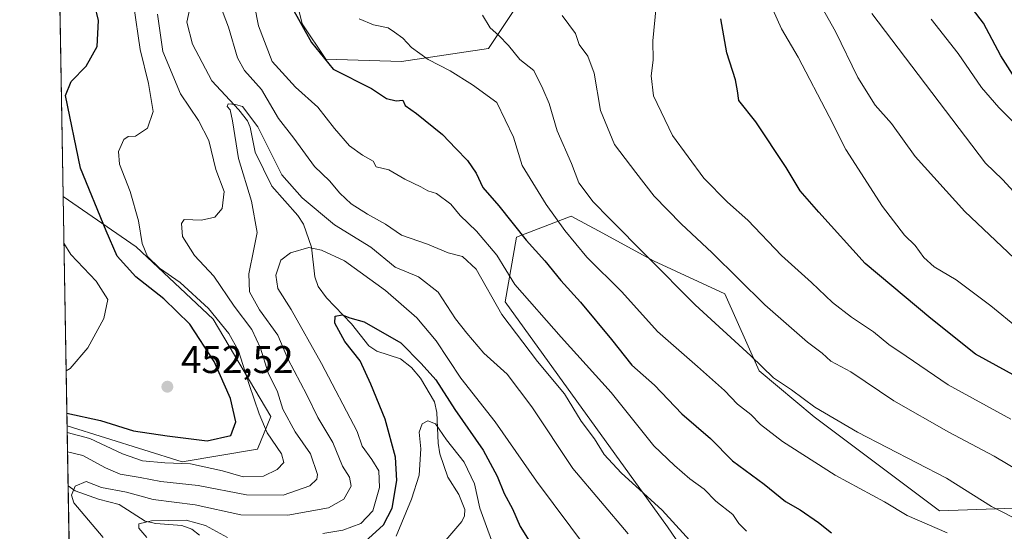
# Model space of a CAD drawing. Units: metres. Extents: x 616851 to 620300, y 4778016 to 4780389.
# Drawn here: x 616851 to 617106, y 4779589 to 4779722 of the extents above; entities that cross this region are included whole.
import ezdxf

# ---------------------------------------------------------------- set-up
doc = ezdxf.new("R2010")
doc.units = ezdxf.units.M
doc.header["$MEASUREMENT"] = 0
for name, color, linetype, lineweight in [('Arbolado forestal CxS', 92, 'Continuous', 0), ('Comarca CxS', 21, 'Continuous', 0), ('Comunidad Autónoma CxS', 142, 'Continuous', 0), ('Corriente natural lineal', 142, 'Continuous', 13), ('Curva de nivel maestra', 30, 'Continuous', 30), ('Curva de nivel normal', 30, 'Continuous', 0), ('Municipio CxS', 4, 'Continuous', 0), ('Pastizal CxS', 92, 'Continuous', 0), ('Provincia CxS', 1, 'Continuous', 0), ('Punto de cota en terreno', 7, 'Continuous', 0), ('Rótulo de punto de cota en terreno', 7, 'Continuous', 0)]:
    doc.layers.add(name, color=color, linetype=linetype, lineweight=lineweight)
doc.styles.add('Style-Arial', font='txt')

# ---------------------------------------------------------------- blocks, each defined once
blk = doc.blocks.new('*U10')
at = {"layer": 'Arbolado forestal CxS', "color": 92, "linetype": 'Continuous', "lineweight": 0}
blk.add_polyline3d([(616912.4128999999, 4779610.466700001, 448.0825000000041), (616892.9367000004, 4779607.210700001, 446.5473000000056), (616863.1337000001, 4779616.551100001, 447.7584999999963), (616862.1149000004, 4779675.816400001, 453.303899999999), (616880.9858999997, 4779662.858700001, 446.4560999999958), (616900.9426999995, 4779644.081700001, 446.1635999999999), (616915.9083000004, 4779618.892700001, 443.8365000000049)], close=True, dxfattribs=at)
blk = doc.blocks.new('5PATER')
at = {"layer": 'Punto de cota en terreno', "linetype": 'Continuous', "lineweight": 0}
h = blk.add_hatch(color=51, dxfattribs=at)
edge = h.paths.add_edge_path()
edge.add_ellipse((0, 0), major_axis=(-0.1095731443231308, -0.1110710700762829), ratio=0.9994222409660322, start_angle=0, end_angle=360)

msp = doc.modelspace()

# ---------------------------------------------------------------- linework, layer by layer
at = {"layer": 'Arbolado forestal CxS', "color": 92, "linetype": 'Continuous', "lineweight": 0, "extrusion": (-0.0008708498176249993, 0.05066200566644866, 0.9987154764007856), "elevation": 242063.4906544269, "flags": 128}
msp.add_lwpolyline([(-698918.6570984598, -4762219.856475994), (-698918.6570984598, -4762288.957230968)], dxfattribs=at)
at = {"layer": 'Arbolado forestal CxS', "color": 92, "linetype": 'Continuous', "lineweight": 0, "extrusion": (0.001600904210849574, -0.0931364173320364, 0.9956520701893109), "elevation": -443723.0114243554, "flags": 128}
msp.add_lwpolyline([(698915.814340091, 4747618.48459091), (698915.814340091, 4747678.017490253)], dxfattribs=at)
at = {"layer": 'Arbolado forestal CxS', "color": 92, "linetype": 'Continuous', "lineweight": 0, "extrusion": (0.01078028790112128, -0.6270547611842734, 0.7789005789373268), "elevation": -2990082.593549632, "flags": 128}
msp.add_lwpolyline([(698930.7337709949, 3714297.858863032), (698930.7337709949, 3714317.785916185)], dxfattribs=at)
at = {"layer": 'Arbolado forestal CxS', "color": 92, "linetype": 'Continuous', "lineweight": 0, "extrusion": (-0.004662920699821909, 0.2713268112755244, 0.9624759834165232), "elevation": 1294376.450568856, "flags": 128}
msp.add_lwpolyline([(-698900.6280530466, -4589237.311856518), (-698900.6280530466, -4589252.029201761)], dxfattribs=at)
at = {"layer": 'Arbolado forestal CxS', "color": 92, "linetype": 'Continuous', "lineweight": 0}
for points in [[(616975.8095000006, 4779876.7009, 492.9790999999968), (616966.3076999999, 4779829.613700001, 474.8323999999994), (616955.2408999996, 4779803.4483, 466.9177000000054), (616942.1873000005, 4779782.969699999, 459.7456999999995), (616923.1599000003, 4779764.1317, 453.2853000000032), (616918.3722999999, 4779743.125700001, 450.7753999999986), (616923.9829000002, 4779720.559900001, 449.9809999999998), (616930.1618999997, 4779711.406099999, 449.9141999999993), (616949.7550999997, 4779710.8237, 453.3175000000047), (616972.2593, 4779714.1577, 457.9498000000021), (616986.6294999998, 4779735.798699999, 465.9085999999952), (617009.8903000001, 4779753.238500001, 472.2186999999976), (617034.4693, 4779765.362500001, 481.0445999999939), (617054.7220999999, 4779768.603499999, 490.2274000000034), (617067.5083, 4779770.649499999, 495.5255999999936), (617073.0657000003, 4779770.262900001, 497.8840999999957), (617090.4644999999, 4779769.0525, 506.0776000000042)], [(616863.6438999996, 4779586.869200001, 439.2550000000047), (616863.1337000001, 4779616.551100001, 447.7584999999963), (616892.9367000004, 4779607.210700001, 446.5473000000056), (616912.4128999999, 4779610.466700001, 448.0825000000041), (616915.9083000004, 4779618.892700001, 443.8365000000049), (616900.9426999995, 4779644.081700001, 446.1635999999999), (616880.9858999997, 4779662.858700001, 446.4560999999958), (616862.1149000004, 4779675.816400001, 453.303899999999), (616860.3956000004, 4779775.835200001, 468.4618999999948)], [(616918.3722999999, 4779743.125700001, 450.7753999999986), (616923.9829000002, 4779720.559900001, 449.9809999999998), (616930.1618999997, 4779711.406099999, 449.9141999999993), (616949.7550999997, 4779710.8237, 453.3175000000047), (616972.2593, 4779714.1577, 457.9498000000021), (616986.6294999998, 4779735.798699999, 465.9085999999952)], [(616863.1337000001, 4779616.551100001, 447.7584999999963), (616892.9367000004, 4779607.210700001, 446.5473000000056), (616912.4128999999, 4779610.466700001, 448.0825000000041), (616915.9083000004, 4779618.892700001, 443.8365000000049), (616900.9426999995, 4779644.081700001, 446.1635999999999), (616880.9858999997, 4779662.858700001, 446.4560999999958), (616862.1149000004, 4779675.816400001, 453.303899999999)], [(616863.1337000001, 4779616.551100001, 447.7584999999963), (616892.9367000004, 4779607.210700001, 446.5473000000056), (616912.4128999999, 4779610.466700001, 448.0825000000041), (616915.9083000004, 4779618.892700001, 443.8365000000049), (616900.9426999995, 4779644.081700001, 446.1635999999999), (616880.9858999997, 4779662.858700001, 446.4560999999958), (616862.1149000004, 4779675.816400001, 453.303899999999)], [(617113.1984999999, 4779595.3543, 461.9545000000071), (617088.9874999998, 4779594.518300001, 456.8334000000032), (617056.5389, 4779618.861300001, 458.8773999999976), (617042.2871000003, 4779630.738700001, 459.2575999999972), (617033.3771000003, 4779650.680299999, 462.8200999999972), (617014.9709000001, 4779659.2415, 460.1552999999985), (617001.7962999997, 4779666.354499999, 458.3029999999999), (616993.6684999998, 4779670.7423, 456.2538000000059), (616979.4572999999, 4779665.3095, 448.7578000000067), (616976.5312999999, 4779648.5913, 441.0124999999971), (617018.5339000003, 4779590.358100001, 438.7171999999992), (617044.6621000003, 4779552.3543, 433.7868000000017), (617042.2868999997, 4779535.727299999, 425.0936999999976), (617044.6621000003, 4779522.6633, 419.0890999999974), (617057.7260999996, 4779522.6633, 423.2563999999985), (617070.7903000005, 4779511.974300001, 422.1187999999966), (617093.3554999996, 4779468.0319, 409.6398999999947), (617089.7922999999, 4779445.467300001, 402.252999999997), (617082.6662999997, 4779437.154100001, 397.2498999999953), (617082.6662999997, 4779422.902100001, 392.2109000000055), (617099.1047, 4779404.7347, 389.3763000000035), (617113.1941000001, 4779414.7983, 395.732999999993)], [(617113.1984999999, 4779595.3543, 461.9545000000071), (617088.9874999998, 4779594.518300001, 456.8334000000032), (617056.5389, 4779618.861300001, 458.8773999999976), (617042.2871000003, 4779630.738700001, 459.2575999999972), (617033.3771000003, 4779650.680299999, 462.8200999999972), (617014.9709000001, 4779659.2415, 460.1552999999985), (617001.7962999997, 4779666.354499999, 458.3029999999999), (616993.6684999998, 4779670.7423, 456.2538000000059), (616979.4572999999, 4779665.3095, 448.7578000000067), (616976.5312999999, 4779648.5913, 441.0124999999971), (617018.5339000003, 4779590.358100001, 438.7171999999992), (617044.6621000003, 4779552.3543, 433.7868000000017), (617042.2868999997, 4779535.727299999, 425.0936999999976), (617044.6621000003, 4779522.6633, 419.0890999999974), (617057.7260999996, 4779522.6633, 423.2563999999985), (617070.7903000005, 4779511.974300001, 422.1187999999966), (617093.3554999996, 4779468.0319, 409.6398999999947), (617089.7922999999, 4779445.467300001, 402.252999999997), (617082.6662999997, 4779437.154100001, 397.2498999999953), (617082.6662999997, 4779422.902100001, 392.2109000000055), (617099.1047, 4779404.7347, 389.3763000000035), (617113.1941000001, 4779414.7983, 395.732999999993)]]:
    msp.add_polyline3d(points, dxfattribs=at)
at = {"layer": 'Comarca CxS', "color": 21, "linetype": 'Continuous', "lineweight": 0}
msp.add_3dface([(620278.930000924, 4778075.349982186), (616890.6400008987, 4778016.389982189), (616850.8700008983, 4780329.979982166), (620238.0400009258, 4780388.929982164)], dxfattribs=at)
at = {"layer": 'Comunidad Autónoma CxS', "color": 142, "linetype": 'Continuous', "lineweight": 0}
msp.add_3dface([(620278.930000924, 4778075.349982186), (616890.6400008987, 4778016.389982189), (616850.8700008983, 4780329.979982166), (620238.0400009258, 4780388.929982164)], dxfattribs=at)
at = {"layer": 'Corriente natural lineal', "color": 142, "linetype": 'Continuous', "lineweight": 13}
for points in [[(616895.8734999998, 4779728.9487, 438.1027999999933), (616894.1253000004, 4779721.0077, 437.5610000000015), (616895.5865000002, 4779715.274300001, 437.0274000000064), (616900.6127000004, 4779705.7929, 436.4087), (616907.6231000006, 4779698.316500001, 435.280899999998), (616909.8135000002, 4779695.451900001, 435.1402999999991), (616910.5069000004, 4779693.7961, 434.8990999999951), (616911.7972999997, 4779687.3303, 433.9271000000008), (616916.1309000002, 4779678.525699999, 433.4906000000047), (616922.8355, 4779670.9319, 432.7019), (616924.3201000001, 4779668.7183, 432.5671000000002), (616926.3894999997, 4779662.746900001, 430.6638999999996), (616927.2770999996, 4779655.112500001, 427.7348999999958), (616928.1524999999, 4779652.530099999, 426.851999999999), (616930.3289000001, 4779649.655099999, 426.3977000000014), (616936.7893000003, 4779642.870100001, 425.3362000000052), (616941.2313000001, 4779637.254899999, 424.3411000000052), (616943.3685, 4779635.8101, 424.147299999997), (616949.4791000001, 4779633.8223, 423.379700000005), (616952.2905000001, 4779631.6209, 422.8390000000073), (616954.6120999996, 4779628.8825, 422.777900000001), (616958.2928999999, 4779622.726700001, 421.6242999999959), (616958.8683000002, 4779619.955700001, 421.1303000000044), (616959.1750999996, 4779612.067299999, 419.9040999999997), (616959.6217, 4779609.2445, 419.4348999999929), (616961.7496999997, 4779603.263300001, 418.3368000000046), (616964.5778999999, 4779598.763900001, 418.1566000000021), (616966.1061000006, 4779594.849500001, 417.9023000000016), (616965.9959000006, 4779593.231500001, 417.6423999999971), (616965.3000999996, 4779591.7797, 417.3197999999975), (616961.2188999997, 4779586.930299999, 416.319399999993)], [(616863.4003999997, 4779601.032199999, 435.2611999999936), (616865.2742999997, 4779599.6975, 434.797000000006), (616871.2346999999, 4779597.578500001, 434.1665000000066), (616876.6536999998, 4779596.1645, 433.4943000000058), (616883.3564999999, 4779591.843699999, 430.1518000000069), (616886.1052999999, 4779591.226100001, 429.751900000003), (616892.8841000004, 4779590.6975, 429.7765999999974), (616895.4108999996, 4779589.8057, 429.4612999999954), (616897.4194999998, 4779588.182700001, 428.3377000000037)]]:
    msp.add_polyline3d(points, dxfattribs=at)
at = {"layer": 'Curva de nivel maestra', "color": 30, "linetype": 'Continuous', "lineweight": 30, "flags": 128}
for points, elevation in [([(616863.0777000004, 4779619.808700001), (616871.8200000003, 4779617.9301), (616880.29, 4779615.2501), (616889.0099999999, 4779613.940099999), (616899.4100000003, 4779612.600099999), (616905.5300000003, 4779614.020099999), (616906.7999999998, 4779617.550100001), (616905.4400000004, 4779623.5701), (616901.2300000006, 4779633.1801), (616894.8799999999, 4779642.790100001), (616888.2199999997, 4779649.340100001), (616880.9299999997, 4779655.050100001), (616876.1299999999, 4779660.380100001), (616873.2400000002, 4779667.0001), (616866.6100000005, 4779683.190099999), (616862.7699999996, 4779702.020099999), (616864.1799999997, 4779705.5801), (616868.0999999996, 4779709.550100001), (616870.9000000004, 4779714.710100001), (616871.3099999996, 4779721.4001), (616870.29, 4779725.390100001), (616867.7800000003, 4779730.540100001), (616861.0569000002, 4779737.362299999)], 450), ([(617108.4600000001, 4779706.520099999), (617104.8600000005, 4779712.2501), (617100.3799999999, 4779720.670100001), (617095.5499999998, 4779727.0701)], 500), ([(616920.9800000006, 4779725.440099999), (616926.4199999999, 4779715.6801), (616932.0199999996, 4779708.8201), (616941.9600000001, 4779703.8201), (616945.8200000003, 4779701.2501), (616948.3399999999, 4779700.620100001), (616950.0499999998, 4779700.7501), (616950.6799999997, 4779699.390100001), (616953.5800000001, 4779697.300100001), (616960.3600000005, 4779691.9001), (616963.7699999996, 4779688.2601), (616966.8300000001, 4779685.170100001), (616969.0300000003, 4779681.860099999), (616970.8099999996, 4779678.200099999), (616974.9299999997, 4779673.470100001), (616982.0099999999, 4779664.520099999), (616986.7800000003, 4779659.170100001), (616990.9600000001, 4779654.0801), (616996.0599999996, 4779648.520099999), (617004.0999999996, 4779638.890100001), (617009.3799999999, 4779632.1801), (617015.2000000002, 4779627.050100001), (617022.3200000003, 4779619.630100001), (617029.6699999999, 4779613.2601), (617035.3899999997, 4779607.4801), (617043.5800000001, 4779601.4301), (617049.1600000003, 4779596.960100001), (617052.9500000002, 4779594.7601), (617057.6799999997, 4779591.520099999), (617061.0099999999, 4779588.8301)], 450), ([(617109.0300000003, 4779629.1801), (617098.29, 4779635.0701), (617086.7400000002, 4779644.3201), (617069.75, 4779658.550100001), (617057.7599999999, 4779671.7601), (617052.9199999999, 4779677.3301), (617049.3099999996, 4779683.390100001), (617041.4199999999, 4779695.1501), (617037.0300000003, 4779700.7301), (617036.7400000002, 4779703.1601), (617036.1699999999, 4779706.0701), (617033.9500000002, 4779713.030099999), (617032.3799999999, 4779721.800100001)], 475), ([(616940.2300000006, 4779586.470100001), (616945.0800000001, 4779590.860099999), (616947.3200000003, 4779595.170100001), (616948.5199999996, 4779602.360099999), (616948.1799999997, 4779608.420100001), (616945.4500000002, 4779618.200099999), (616941.7400000002, 4779627.3201), (616939.0099999999, 4779633.300100001), (616935.0599999996, 4779638.300100001), (616932.4600000001, 4779643.100099999), (616932.5, 4779644.890100001), (616934.3600000005, 4779645.200099999), (616936.3300000001, 4779644.5001), (616940.0199999996, 4779643.390100001), (616949.54, 4779638.0001), (616954.8200000003, 4779632.610099999), (616958.6100000005, 4779628.4101), (616963.4800000006, 4779620.700099999), (616970.8399999999, 4779610.2401), (616974.5099999999, 4779603.4801), (616976.2699999996, 4779599.0101), (616978.4400000004, 4779595.0601), (616980.4000000004, 4779590.5001), (616982.7300000006, 4779586.800100001)], 425)]:
    msp.add_lwpolyline(points, dxfattribs=dict(at, elevation=elevation))
at = {"layer": 'Curva de nivel normal', "color": 30, "linetype": 'Continuous', "lineweight": 0, "flags": 128}
for points, elevation in [([(617039.04, 4779589.220000001), (617037.0700000003, 4779591.230000001), (617035.4900000002, 4779593.529999999), (617031.0599999996, 4779597.029999999), (617028.0599999996, 4779600.109999999), (617024.3899999997, 4779602.779999999), (617020.3899999997, 4779606.27), (617015.0800000001, 4779611.32), (617004.0099999999, 4779625.119999999), (616991.0499999998, 4779639.460000001), (616979.0499999998, 4779653.109999999), (616974.3799999999, 4779660.67), (616969.1699999999, 4779666.850000001), (616964.9199999999, 4779670.939999999), (616962.4600000001, 4779673.91), (616958.8099999996, 4779676.600000001), (616956.5, 4779677.289999999), (616954.7599999999, 4779678.359999999), (616950.5899999999, 4779680.310000001), (616946.4600000001, 4779682.720000001), (616943.1900000004, 4779683.52), (616942.3499999996, 4779685.039999999), (616939.6100000005, 4779686.51), (616936.25, 4779688.960000001), (616932.3399999999, 4779693.42), (616928.0599999996, 4779698.939999999), (616922.2400000002, 4779704.180000001), (616916.1900000004, 4779710.75), (616912.7199999997, 4779720), (616908.6399999997, 4779740.74)], 445), ([(616901.7199999997, 4779728.16), (616904.8899999997, 4779719.66), (616907.2699999996, 4779711.710000001), (616909.0300000003, 4779708.470000001), (616913.4699999997, 4779703.58), (616917.8799999999, 4779696), (616921.8799999999, 4779690.99), (616927.1799999997, 4779683.619999999), (616931.0899999999, 4779679.869999999), (616933.7800000003, 4779676.699999999), (616936.6900000004, 4779673.970000001), (616940.9199999999, 4779671.26), (616945.5999999996, 4779668.66), (616949.7199999997, 4779665.84), (616956.4100000003, 4779663.539999999), (616961.8200000003, 4779661.279999999), (616965.5300000003, 4779660.32), (616969.0099999999, 4779657.02), (616975.6600000003, 4779645.359999999), (616984.9100000003, 4779633.199999999), (616991.9000000004, 4779624.82), (616996.2300000006, 4779617.730000001), (616999.6399999997, 4779613.130000001), (617002.1799999997, 4779609.07), (617006.54, 4779604.34), (617017.1799999997, 4779594.65), (617026.0599999996, 4779584.980000001)], 440), ([(617109.4199999999, 4779641.720000001), (617102.2699999996, 4779647.600000001), (617093.3399999999, 4779654.289999999), (617087.5800000001, 4779657.699999999), (617084.9299999997, 4779660.07), (617082.6799999997, 4779663.15), (617079.9000000004, 4779665.850000001), (617074.2100000001, 4779673.289999999), (617064.7100000001, 4779688), (617060.4500000002, 4779696.58), (617052.4100000003, 4779711.869999999), (617048.0999999996, 4779719.220000001), (617044.7199999997, 4779726.84)], 480), ([(616880.4000000004, 4779725.109999999), (616882.0999999996, 4779713.92), (616884.2000000002, 4779705.119999999), (616885.3899999997, 4779697.859999999), (616883.9900000002, 4779693.5), (616880.8099999996, 4779691.49), (616878.9400000004, 4779691.42), (616877.8700000001, 4779690.59), (616876.4299999997, 4779687.52), (616876.7300000006, 4779684.189999999), (616879.5, 4779677.189999999), (616881.6600000003, 4779669.52), (616882.54, 4779663.730000001), (616883.9299999997, 4779660.369999999), (616887.04, 4779657.27), (616892.4000000004, 4779653.640000001), (616899.79, 4779646.850000001), (616905.0199999996, 4779640.42), (616907.5300000003, 4779635.92), (616910.2599999999, 4779627.199999999), (616912.8600000005, 4779619.630000001), (616914.9500000002, 4779614.680000001), (616918.6600000003, 4779609.24), (616919.29, 4779607.050000001), (616917.5499999998, 4779605.199999999), (616913.9800000006, 4779603.5), (616908.7400000002, 4779603.350000001), (616903.4100000003, 4779604.869999999), (616895.0800000001, 4779606.640000001), (616888.4100000003, 4779606.9), (616882.6699999999, 4779607.5), (616877.4600000001, 4779609.310000001), (616868.9900000002, 4779613.210000001), (616863.1639, 4779614.7896)], 445), ([(617107.4400000004, 4779618.210000001), (617091.2400000002, 4779627.109999999), (617080.3899999997, 4779634.550000001), (617075.8600000005, 4779637.57), (617071.8899999997, 4779640.869999999), (617066.2000000002, 4779644.600000001), (617061.29, 4779648.460000001), (617055.8899999997, 4779653.58), (617048.0599999996, 4779660.619999999), (617039.3899999997, 4779669.74), (617034.0999999996, 4779674.380000001), (617027.9900000002, 4779680.58), (617019.8399999999, 4779691.680000001), (617014.9500000002, 4779701.939999999), (617014.3499999996, 4779707.060000001), (617014.8499999996, 4779711.15), (617014.75, 4779716.180000001), (617015.6299999999, 4779725.050000001)], 470), ([(617108.29, 4779659.859999999), (617095.5199999996, 4779671.939999999), (617082.6799999997, 4779686.24), (617076.5999999996, 4779694.730000001), (617072.3300000001, 4779699.460000001), (617067.8099999996, 4779706.609999999), (617062.0599999996, 4779718.52), (617058.5899999999, 4779724.710000001)], 485), ([(616863.2494999999, 4779609.812799999), (616867.25, 4779608.84), (616873.0700000003, 4779605.619999999), (616876.9100000003, 4779604.01), (616882.0800000001, 4779603.140000001), (616887.4100000003, 4779602.119999999), (616897.0800000001, 4779601.039999999), (616909.5599999996, 4779598.699999999), (616919.0999999996, 4779598.600000001), (616926, 4779601.01), (616927.8099999996, 4779602.74), (616927.9400000004, 4779603.91), (616926.1799999997, 4779609.279999999), (616922.1600000003, 4779614.939999999), (616919, 4779620.789999999), (616917.6500000004, 4779625.279999999), (616915.1600000003, 4779630.189999999), (616913.2300000006, 4779636.609999999), (616910.9299999997, 4779641.480000001), (616906.3799999999, 4779647.480000001), (616901.1399999997, 4779655.210000001), (616896.0999999996, 4779660.550000001), (616893.0599999996, 4779665.52), (616892.7800000003, 4779668.91), (616893.4299999997, 4779669.939999999), (616897.9400000004, 4779669.74), (616901.3700000001, 4779670.49), (616903.2999999998, 4779672.74), (616903.7800000003, 4779677.189999999), (616901.6900000004, 4779682.859999999), (616899.8499999996, 4779690.359999999), (616897.1600000003, 4779695.539999999), (616892.4699999997, 4779702.380000001), (616887.9400000004, 4779713.380000001), (616886.5800000001, 4779723.02)], 440), ([(616938.75, 4779721.82), (616942.4800000006, 4779720.300000001), (616946.2300000006, 4779719.49), (616947.9299999997, 4779718.380000001), (616950.0800000001, 4779716.859999999), (616952.3099999996, 4779714.42), (616956.6299999999, 4779711.33), (616962.2999999998, 4779708.4), (616968.0800000001, 4779704.779999999), (616974.4199999999, 4779700.210000001), (616978.6699999999, 4779691.24), (616980.9900000002, 4779683.92), (616987.2000000002, 4779673.789999999), (616992.04, 4779667.060000001), (616997.6799999997, 4779660.16), (617006.7699999996, 4779651.189999999), (617015.9600000001, 4779640.92), (617026.3499999996, 4779631.9), (617033.3099999996, 4779625.680000001), (617036.7000000002, 4779622.15), (617040.1699999999, 4779619.460000001), (617042.6500000004, 4779616.880000001), (617048.3600000005, 4779612.49), (617062.0199999996, 4779603.75), (617074.7199999997, 4779596.859999999), (617080.6200000001, 4779593.300000001), (617090.9500000002, 4779588.82)], 455), ([(617110.4600000001, 4779591.58), (617102.4900000002, 4779595.640000001), (617090.7999999998, 4779602.949999999), (617067.7300000006, 4779614.880000001), (617056.6799999997, 4779621.34), (617050.6399999997, 4779625.83), (617045.9900000002, 4779628.91), (617040.1100000005, 4779634.66), (617025.7800000003, 4779647.82), (617013.4299999997, 4779660.220000001), (617003.5499999998, 4779670.17), (616999.3700000001, 4779674.5), (616995.5999999996, 4779679.4), (616993.75, 4779684.369999999), (616990.0300000003, 4779692.82), (616987.9699999997, 4779699.930000001), (616986.2999999998, 4779703.75), (616984.0099999999, 4779708.460000001), (616980.3799999999, 4779711.33), (616977.4299999997, 4779714.890000001), (616974.9199999999, 4779717.529999999), (616972.6799999997, 4779719.460000001), (616970.6900000004, 4779722.800000001)], 460), ([(617116.7400000002, 4779600.52), (617103.1500000004, 4779608.630000001), (617091.4100000003, 4779614.859999999), (617077.1299999999, 4779622.99), (617066.0099999999, 4779630.449999999), (617060.8200000003, 4779633.289999999), (617058.6299999999, 4779635.34), (617054.79, 4779638.15), (617043.75, 4779647.810000001), (617030.1699999999, 4779661.289999999), (617022.0899999999, 4779668.75), (617015.1399999997, 4779675.91), (617010.3799999999, 4779682.029999999), (617004.8899999997, 4779689.34), (617001.1900000004, 4779698.109999999), (616999.5499999998, 4779707.800000001), (616997.9100000003, 4779712.15), (616995.7300000006, 4779715.180000001), (616994.7699999996, 4779718.01), (616991.3399999999, 4779722.720000001)], 465), ([(617071.4400000004, 4779723.180000001), (617100.8600000005, 4779684.52), (617105.3200000003, 4779680.24), (617108.25, 4779677.050000001)], 490), ([(617086.8600000005, 4779721.77), (617093.8499999996, 4779712.890000001), (617099.8499999996, 4779704.02), (617104.3300000001, 4779698.880000001), (617108.5199999996, 4779694.720000001)], 495), ([(617008.3600000005, 4779588.609999999), (616994.0800000001, 4779605.480000001), (616983.4400000004, 4779621.41), (616977.0899999999, 4779629.850000001), (616971, 4779635.350000001), (616966.5899999999, 4779640.480000001), (616963.6600000003, 4779644.16), (616959.2400000002, 4779651.07), (616954.1200000001, 4779655.050000001), (616948.0800000001, 4779657.539999999), (616941.7400000002, 4779662.76), (616932.3399999999, 4779668.560000001), (616923.9600000001, 4779675.539999999), (616918.7199999997, 4779681.5), (616912.5599999996, 4779693.9), (616908.54, 4779699.140000001), (616906.75, 4779699.680000001), (616904.8300000001, 4779699.859999999), (616904.5599999996, 4779699.16), (616905.3899999997, 4779698.26), (616906, 4779695.470000001), (616907.5199999996, 4779685.720000001), (616910.8700000001, 4779674.65), (616912.3200000003, 4779666.560000001), (616911.5199999996, 4779662.24), (616910.1699999999, 4779655.859999999), (616910.3600000005, 4779651.180000001), (616912.9900000002, 4779646.5), (616917.6699999999, 4779639.980000001), (616920.2999999998, 4779633.890000001), (616925.2199999997, 4779624.529999999), (616928.0199999996, 4779618.699999999), (616931.9000000004, 4779612.189999999), (616934.4199999999, 4779606.039999999), (616936.2699999996, 4779603.27), (616936.6600000003, 4779600.880000001), (616934.79, 4779597.57), (616930.8099999996, 4779595.32), (616920.3300000001, 4779593.42), (616908.0999999996, 4779593.449999999), (616896.3099999996, 4779596.07), (616885.4000000004, 4779597.430000001), (616878.5300000003, 4779599.32), (616872.0899999999, 4779600.539999999), (616868.1100000005, 4779602.119999999), (616865.2199999997, 4779600.9), (616864.2599999999, 4779598.550000001), (616864.9000000004, 4779596.57), (616872.4800000006, 4779587.59)], 435), ([(616862.8898999998, 4779630.7294), (616863.9000000004, 4779631.33), (616868.5099999999, 4779636.710000001), (616872.6399999997, 4779644.32), (616873.7000000002, 4779649.189999999), (616870.6399999997, 4779653.930000001), (616864.0700000003, 4779660.83), (616862.3212000001, 4779663.8156)], 455), ([(616929.3200000003, 4779588.67), (616934.4900000002, 4779589.49), (616939.1600000003, 4779591.279999999), (616942.2800000003, 4779594.480000001), (616944.0599999996, 4779600.600000001), (616943.8200000003, 4779604.9), (616942.0700000003, 4779607.77), (616939.5700000003, 4779611.279999999), (616938.2699999996, 4779615.060000001), (616929.0199999996, 4779632.640000001), (616921.1299999999, 4779646.58), (616917.6699999999, 4779652.050000001), (616917.1600000003, 4779655.470000001), (616918.4500000002, 4779659.4), (616920.9800000006, 4779661.32), (616925.7199999997, 4779662.66), (616928.9600000001, 4779661.939999999), (616934.9400000004, 4779659.199999999), (616945.5499999998, 4779651.550000001), (616953.7199999997, 4779644.460000001), (616958.7300000006, 4779638.480000001), (616965.0899999999, 4779628.890000001), (616973.9400000004, 4779617.529999999), (616984.6699999999, 4779602.210000001), (617006.7699999996, 4779572.58)], 430), ([(616948.3600000005, 4779587.939999999), (616952.3300000001, 4779597.58), (616954.2699999996, 4779603.74), (616954.7400000002, 4779610.529999999), (616954.3099999996, 4779614.869999999), (616955.0499999998, 4779616.99), (616956.5, 4779617.779999999), (616958.4800000006, 4779617.029999999), (616961.3700000001, 4779612.930000001), (616965.9800000006, 4779607.140000001), (616968.5700000003, 4779601.51), (616970.0099999999, 4779595.199999999), (616974.7800000003, 4779582.220000001)], 420), ([(616883.8200000003, 4779587.609999999), (616881.7400000002, 4779590.029999999), (616881.7300000006, 4779591.180000001), (616884.9699999997, 4779591.92), (616893.9600000001, 4779592.09), (616899.0099999999, 4779590.76), (616904.6299999999, 4779587.619999999)], 430)]:
    msp.add_lwpolyline(points, dxfattribs=dict(at, elevation=elevation))
at = {"layer": 'Municipio CxS', "color": 4, "linetype": 'Continuous', "lineweight": 0}
msp.add_3dface([(620278.930000924, 4778075.349982186), (616890.6400008987, 4778016.389982189), (616850.8700008983, 4780329.979982166), (620238.0400009258, 4780388.929982164)], dxfattribs=at)
at = {"layer": 'Pastizal CxS', "color": 92, "linetype": 'Continuous', "lineweight": 0}
for points in [[(616975.8095000006, 4779876.7009, 492.9790999999968), (616966.3076999999, 4779829.613700001, 474.8323999999994), (616955.2408999996, 4779803.4483, 466.9177000000054), (616942.1873000005, 4779782.969699999, 459.7456999999995), (616923.1599000003, 4779764.1317, 453.2853000000032), (616918.3722999999, 4779743.125700001, 450.7753999999986), (616923.9829000002, 4779720.559900001, 449.9809999999998), (616930.1618999997, 4779711.406099999, 449.9141999999993), (616949.7550999997, 4779710.8237, 453.3175000000047), (616972.2593, 4779714.1577, 457.9498000000021), (616986.6294999998, 4779735.798699999, 465.9085999999952), (617009.8903000001, 4779753.238500001, 472.2186999999976), (617034.4693, 4779765.362500001, 481.0445999999939), (617054.7220999999, 4779768.603499999, 490.2274000000034), (617067.5083, 4779770.649499999, 495.5255999999936), (617073.0657000003, 4779770.262900001, 497.8840999999957), (617090.4644999999, 4779769.0525, 506.0776000000042)], [(616986.6294999998, 4779735.798699999, 465.9085999999952), (616972.2593, 4779714.1577, 457.9498000000021), (616949.7550999997, 4779710.8237, 453.3175000000047), (616930.1618999997, 4779711.406099999, 449.9141999999993), (616923.9829000002, 4779720.559900001, 449.9809999999998), (616918.3722999999, 4779743.125700001, 450.7753999999986)], [(617113.1941000001, 4779414.7983, 395.732999999993), (617099.1047, 4779404.7347, 389.3763000000035), (617082.6662999997, 4779422.902100001, 392.2109000000055), (617082.6662999997, 4779437.154100001, 397.2498999999953), (617089.7922999999, 4779445.467300001, 402.252999999997), (617093.3554999996, 4779468.0319, 409.6398999999947), (617070.7903000005, 4779511.974300001, 422.1187999999966), (617057.7260999996, 4779522.6633, 423.2563999999985), (617044.6621000003, 4779522.6633, 419.0890999999974), (617042.2868999997, 4779535.727299999, 425.0936999999976), (617044.6621000003, 4779552.3543, 433.7868000000017), (617018.5339000003, 4779590.358100001, 438.7171999999992), (616976.5312999999, 4779648.5913, 441.0124999999971), (616979.4572999999, 4779665.3095, 448.7578000000067), (616993.6684999998, 4779670.7423, 456.2538000000059), (617001.7962999997, 4779666.354499999, 458.3029999999999), (617014.9709000001, 4779659.2415, 460.1552999999985), (617033.3771000003, 4779650.680299999, 462.8200999999972), (617042.2871000003, 4779630.738700001, 459.2575999999972), (617056.5389, 4779618.861300001, 458.8773999999976), (617088.9874999998, 4779594.518300001, 456.8334000000032), (617113.1984999999, 4779595.3543, 461.9545000000071)], [(617113.1984999999, 4779595.3543, 461.9545000000071), (617088.9874999998, 4779594.518300001, 456.8334000000032), (617056.5389, 4779618.861300001, 458.8773999999976), (617042.2871000003, 4779630.738700001, 459.2575999999972), (617033.3771000003, 4779650.680299999, 462.8200999999972), (617014.9709000001, 4779659.2415, 460.1552999999985), (617001.7962999997, 4779666.354499999, 458.3029999999999), (616993.6684999998, 4779670.7423, 456.2538000000059), (616979.4572999999, 4779665.3095, 448.7578000000067), (616976.5312999999, 4779648.5913, 441.0124999999971), (617018.5339000003, 4779590.358100001, 438.7171999999992), (617044.6621000003, 4779552.3543, 433.7868000000017), (617042.2868999997, 4779535.727299999, 425.0936999999976), (617044.6621000003, 4779522.6633, 419.0890999999974), (617057.7260999996, 4779522.6633, 423.2563999999985), (617070.7903000005, 4779511.974300001, 422.1187999999966), (617093.3554999996, 4779468.0319, 409.6398999999947), (617089.7922999999, 4779445.467300001, 402.252999999997), (617082.6662999997, 4779437.154100001, 397.2498999999953), (617082.6662999997, 4779422.902100001, 392.2109000000055), (617099.1047, 4779404.7347, 389.3763000000035), (617113.1941000001, 4779414.7983, 395.732999999993)]]:
    msp.add_polyline3d(points, dxfattribs=at)
at = {"layer": 'Provincia CxS', "color": 1, "linetype": 'Continuous', "lineweight": 0}
msp.add_3dface([(620278.930000924, 4778075.349982186), (616890.6400008987, 4778016.389982189), (616850.8700008983, 4780329.979982166), (620238.0400009258, 4780388.929982164)], dxfattribs=at)

# ---------------------------------------------------------------- block references
at = {"layer": 'Arbolado forestal CxS', "color": 92, "linetype": 'Continuous', "lineweight": 0}
msp.add_blockref('*U10', (0, 0), dxfattribs=at)
at = {"layer": 'Punto de cota en terreno', "color": 7, "linetype": 'Continuous', "lineweight": 0, "xscale": 10, "yscale": 10, "zscale": 10}
msp.add_blockref('5PATER', (616889.0999999996, 4779626.640000001, 452.5200000000041), dxfattribs=at)

# ---------------------------------------------------------------- texts
at = {"layer": 'Rótulo de punto de cota en terreno', "color": 7, "linetype": 'Continuous', "lineweight": 0, "style": 'Style-Arial'}
msp.add_text('452,52', height=7.000000000000002, dxfattribs=at).set_placement((616892.6277999999, 4779630.1678))

doc.saveas('drawing.dxf')
